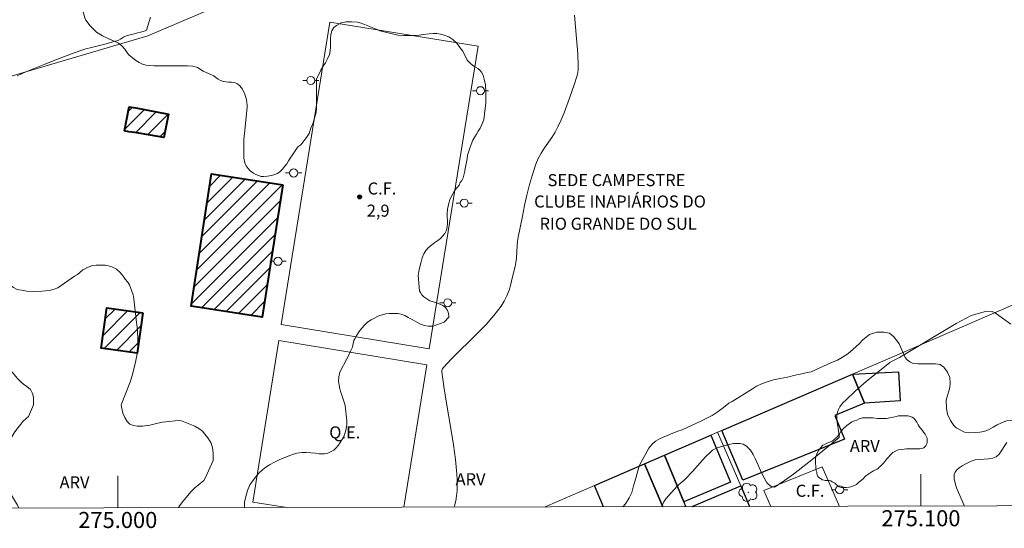
# Model space of a CAD drawing. Units: metres. Extents: x 274926 to 275441, y 1667122 to 1667686.
# Drawn here: x 274988 to 275110, y 1667124 to 1667188 of the extents above; entities that cross this region are included whole.
import ezdxf
from ezdxf.enums import TextEntityAlignment as Align

# ---------------------------------------------------------------- set-up
doc = ezdxf.new("R2010")
doc.units = ezdxf.units.M
doc.header["$MEASUREMENT"] = 0
for name, color, linetype, lineweight in [('Articulacao', 7, 'Continuous', 18), ('Campo_de_Fut_Quad_de_Esp', 7, 'Continuous', 15), ('Edificacoes', 7, 'Continuous', 30), ('Edificacoes_Notaveis', 7, 'Continuous', 40), ('Edificacoes_Notaveis_Hatch', 8, 'Continuous', 9), ('Malha_Coordenadas', 7, 'Continuous', 15), ('Muro_Grade', 8, 'Continuous', 20), ('Poste', 7, 'Continuous', 9), ('Topon_Campo_de_Fut_Quad_de_Esp', 7, 'Continuous', 9), ('Topon_Edif_Notaveis', 7, 'Continuous', 9)]:
    doc.layers.add(name, color=color, linetype=linetype, lineweight=lineweight)
for name, color, linetype, lineweight, true_color in [('Arvores_Isoladas', 7, 'Continuous', 18, 0x00ff33), ('Curvas_Intermediarias', 7, 'Continuous', 9, 0x783c14), ('Pto_Cotado', 7, 'Continuous', 9, 0x783c14), ('Topon_Pto_Cotado', 7, 'Continuous', 9, 0x783c14), ('Topon_Vegetacao', 7, 'Continuous', 9, 0x00ff33), ('Vegetacao', 7, 'Orla8', 9, 0x00ff33)]:
    doc.layers.add(name, color=color, linetype=linetype, lineweight=lineweight, true_color=true_color)
doc.styles.add('Arial', font='arial.ttf', dxfattribs={"height": 1.5})
doc.styles.get("Standard").update_dxf_attribs({"font": 'arial.ttf'})
doc.linetypes.add('Orla8', pattern='A,6,-0.5,["V",Standard,S=1,R=0,X=-0.5,Y=-1],-0.5,6,-0.5,["V",Standard,S=1,R=0,X=-0.5,Y=-1],-0.5', length=14)

# ---------------------------------------------------------------- blocks, each defined once
blk = doc.blocks.new('Cotas')
at = {"layer": 'Pto_Cotado'}
blk.add_hatch(color=256, dxfattribs=at).paths.add_polyline_path([(0, 0.24, 1), (0, -0.24, 1)])
at = {"layer": 'Pto_Cotado', "lineweight": -3}
blk.add_lwpolyline([(0, -0.24, -1), (0, 0.24, -1)], format="xyb", close=True, dxfattribs=at)
blk = doc.blocks.new('Arvore')
at = {"layer": 'Arvores_Isoladas'}
blk.add_lwpolyline([(-0.72, 0.49, 0.872324), (-0.72, -0.55, 0.862983), (0.28, -0.83, 0.900105), (0.89, 0.03, 0.863155), (0.26, 0.86, 0.882486)], format="xyb", close=True, dxfattribs=at)
blk.add_circle((0, 0), 0.0286, dxfattribs=at)
blk = doc.blocks.new('Poste')
at = {"layer": 'Poste'}
for points in [[(-0.5, 0), (-1, 0)], [(0.5, 0), (1, 0)]]:
    blk.add_lwpolyline(points, dxfattribs=at)
blk.add_lwpolyline([(0, 0.5, 1), (0, -0.5, 1)], format="xyb", close=True, dxfattribs=at)

msp = doc.modelspace()

# ---------------------------------------------------------------- hatches: boundary and pattern name
at = {"layer": 'Edificacoes_Notaveis_Hatch'}
h = msp.add_hatch(dxfattribs=at)
h.set_pattern_fill('ANSI31', color=256, scale=10)
h.paths.add_polyline_path([(275006.3, 1667175.78), (275005.75, 1667172.88), (275004.07, 1667173.16), (275002.13, 1667173.48), (275001.37, 1667173.58), (275000.83, 1667173.69), (275001.4, 1667176.71), (275002.23, 1667176.56)])
h = msp.add_hatch(dxfattribs=at)
h.set_pattern_fill('ANSI31', color=256, scale=10)
h.paths.add_polyline_path([(275020.54, 1667166.97), (275017.98, 1667150.48), (275009.12, 1667151.86), (275011.68, 1667168.34)])
h = msp.add_hatch(dxfattribs=at)
h.set_pattern_fill('ANSI31', color=256, scale=10)
h.paths.add_polyline_path([(275003.1, 1667151.02), (275002.41, 1667146), (274997.94, 1667146.61), (274998.63, 1667151.64)])

# ---------------------------------------------------------------- linework, layer by layer
at = {"layer": 'Articulacao', "flags": 128}
msp.add_lwpolyline([(274941.36, 1667680.87), (275423.26, 1667681.96), (275424.5, 1667127.69), (274942.62, 1667126.6), (274941.36, 1667680.87)], close=True, dxfattribs=at)
at = {"layer": 'Campo_de_Fut_Quad_de_Esp', "flags": 128}
msp.add_lwpolyline([(275020.35, 1667149.56), (275026.4, 1667187.22), (275044.85, 1667184.26), (275038.79, 1667146.53)], close=True, dxfattribs=at)
for points in [[(275021.09, 1667126.78), (275016.81, 1667127.46), (275020.04, 1667147.58)], [(275020.04, 1667147.58), (275038.48, 1667144.55), (275035.63, 1667126.81)], [(275081.32, 1667126.91), (275080.45, 1667128.89), (275087.69, 1667131.85), (275089.85, 1667126.93)]]:
    msp.add_lwpolyline(points, dxfattribs=at)
at = {"layer": 'Curvas_Intermediarias', "flags": 128}
for points, elevation in [([(275004.09, 1667187.84), (275003.58, 1667186.22), (275003.39, 1667186.15), (275002.99, 1667186.03), (275001.37, 1667185.63), (275000.98, 1667185.51), (275000.71, 1667185.36), (275000.33, 1667185.1), (275000.05, 1667184.96), (274999.39, 1667184.77), (274998.72, 1667184.59), (274996.71, 1667184.1), (274996.04, 1667183.92), (274995.39, 1667183.71), (274994.24, 1667183.29), (274991.95, 1667182.43), (274990.82, 1667181.98), (274988.57, 1667181.03), (274987.47, 1667180.53)], 2), ([(275056.88, 1667188.09), (275057.13, 1667185.22), (275057.26, 1667183.31), (275057.33, 1667181.81), (275057.31, 1667181.27), (275057.23, 1667180.74), (275057.16, 1667180.48), (275056.88, 1667179.57), (275056.26, 1667177.75), (275055.57, 1667175.95), (275055.19, 1667175.07), (275054.8, 1667174.2), (275054.44, 1667173.52), (275054.03, 1667172.86), (275053.15, 1667171.57), (275052.73, 1667170.92), (275052.35, 1667170.25), (275052.05, 1667169.55), (275051.64, 1667168.28), (275051.27, 1667167), (275050.95, 1667165.7), (275050.65, 1667164.39), (275050.38, 1667163.08), (275049.86, 1667160.45), (275049.78, 1667159.94), (275049.73, 1667159.41), (275049.64, 1667157.83), (275049.58, 1667157.31), (275049.47, 1667156.8), (275049.12, 1667155.33), (275048.93, 1667154.59), (275048.71, 1667153.86), (275048.44, 1667153.15), (275048.12, 1667152.48), (275047.74, 1667151.86), (275046.83, 1667150.69), (275045.85, 1667149.57), (275044.8, 1667148.49), (275041.57, 1667145.3), (275040.54, 1667144.21), (275040.39, 1667144), (275040.34, 1667143.84), (275040.33, 1667143.67), (275040.58, 1667141.84), (275040.88, 1667140.03), (275041.5, 1667136.39), (275041.79, 1667134.57), (275042.04, 1667132.75), (275042.22, 1667130.93), (275042.26, 1667130.27), (275042.27, 1667129.6), (275042.25, 1667128.92), (275042.19, 1667128.25), (275042.08, 1667127.61), (275041.92, 1667127), (275041.86, 1667126.82)], 3), ([(275104.39, 1667149.7), (275106.26, 1667150.68), (275107.59, 1667151.08), (275108.04, 1667151.18), (275108.47, 1667151.22), (275108.87, 1667151.18), (275109.22, 1667151.02), (275110.16, 1667150.36), (275111.18, 1667149.6)], 4), ([(275067.76, 1667126.88), (275067.81, 1667127.12), (275067.99, 1667127.5), (275068.24, 1667127.87), (275068.55, 1667128.23), (275069.65, 1667129.44), (275069.82, 1667129.6), (275070.53, 1667130.18), (275070.69, 1667130.34), (275071.54, 1667131.26), (275072.79, 1667132.66), (275073.21, 1667133.12), (275073.78, 1667133.68), (275074.06, 1667133.91), (275074.21, 1667134.01), (275074.52, 1667134.17), (275075.46, 1667134.47), (275076.28, 1667134.67), (275076.68, 1667134.74), (275077.07, 1667134.77), (275077.45, 1667134.76), (275077.66, 1667134.73), (275077.87, 1667134.66), (275078.08, 1667134.55), (275078.28, 1667134.42), (275078.46, 1667134.27), (275078.63, 1667134.1), (275078.76, 1667133.93), (275079.09, 1667133.39), (275079.38, 1667132.82), (275080.17, 1667131.03), (275080.46, 1667130.46), (275080.79, 1667129.92), (275080.9, 1667129.78), (275081.04, 1667129.64), (275081.2, 1667129.51), (275081.37, 1667129.41), (275081.54, 1667129.34), (275081.71, 1667129.32), (275081.86, 1667129.37), (275083.01, 1667130.13), (275084.15, 1667130.95), (275085.29, 1667131.83), (275086.42, 1667132.74), (275089.82, 1667135.5), (275089.82, 1667135.56), (275089.77, 1667136.07), (275089.56, 1667137.41), (275089.52, 1667137.85), (275089.53, 1667138.28), (275089.6, 1667138.68), (275089.72, 1667139), (275089.89, 1667139.31), (275090.11, 1667139.61), (275090.36, 1667139.9), (275090.63, 1667140.17), (275091.84, 1667141.3), (275093.2, 1667142.47), (275096.12, 1667144.84), (275096.42, 1667145.01), (275097.31, 1667145.47), (275104.39, 1667149.7)], 4), ([(275110.68, 1667134.87), (275109.72, 1667133.41), (275109.38, 1667133.1), (275108.94, 1667132.92), (275108.43, 1667132.84), (275107.29, 1667132.78), (275106.74, 1667132.71), (275106.25, 1667132.56), (275105.5, 1667132.2), (275105.12, 1667131.98), (275104.77, 1667131.74), (275104.47, 1667131.48), (275104.26, 1667131.19), (275104.15, 1667130.89), (275104.14, 1667130.37), (275104.25, 1667129.82), (275104.44, 1667129.25), (275104.68, 1667128.65), (275105.42, 1667126.97)], 4)]:
    msp.add_lwpolyline(points, dxfattribs=dict(at, elevation=elevation))
at = {"layer": 'Edificacoes', "flags": 128}
for points in [[(275092.97, 1667139.77), (275091.49, 1667143.41), (275097.19, 1667143.69), (275097.43, 1667140.08), (275092.97, 1667139.77)], [(275092.97, 1667139.77), (275089.28, 1667138.24), (275090.49, 1667135.31), (275077.82, 1667130.19), (275075.19, 1667136.37), (275091.49, 1667143.41), (275092.97, 1667139.77)], [(275070.47, 1667127.51), (275068.08, 1667133.31), (275073.82, 1667135.79), (275076.28, 1667129.92), (275070.47, 1667127.51)]]:
    msp.add_lwpolyline(points, close=True, dxfattribs=at)
for points in [[(275067.86, 1667126.88), (275065.58, 1667132.23), (275068.08, 1667133.31), (275070.47, 1667127.51)], [(275060.47, 1667126.86), (275059.34, 1667129.52), (275065.58, 1667132.23), (275067.86, 1667126.88)], [(275071.52, 1667126.89), (275077.57, 1667129.47), (275078.66, 1667126.91)], [(275070.47, 1667127.51), (275070.7, 1667126.93), (275070.6, 1667126.89)]]:
    msp.add_lwpolyline(points, dxfattribs=at)
at = {"layer": 'Edificacoes_Notaveis', "flags": 128}
for points in [[(275006.3, 1667175.78), (275005.75, 1667172.88), (275004.07, 1667173.16), (275002.13, 1667173.48), (275001.37, 1667173.58), (275000.83, 1667173.69), (275001.4, 1667176.71), (275002.23, 1667176.56), (275006.3, 1667175.78)], [(275020.54, 1667166.97), (275017.98, 1667150.48), (275009.12, 1667151.86), (275011.68, 1667168.34), (275020.54, 1667166.97)], [(275003.1, 1667151.02), (275002.41, 1667146), (274997.94, 1667146.61), (274998.63, 1667151.64), (275003.1, 1667151.02)]]:
    msp.add_lwpolyline(points, close=True, dxfattribs=at)
at = {"layer": 'Malha_Coordenadas', "flags": 128}
for points in [[(275000, 1667126.73), (275000, 1667130.73)], [(275100, 1667126.95), (275100, 1667130.95)]]:
    msp.add_lwpolyline(points, dxfattribs=at)
at = {"layer": 'Muro_Grade', "flags": 128}
for points in [[(274975.98, 1667126.67), (274976.37, 1667128.97), (274980.82, 1667155.74), (274984.84, 1667179.98), (275003.75, 1667185.52), (275025.98, 1667195.04), (275054.99, 1667207.58), (275119.18, 1667234.97), (275148, 1667167.75)], [(275053.2, 1667126.85), (275059.34, 1667129.52), (275065.58, 1667132.23), (275068.08, 1667133.31), (275073.82, 1667135.79), (275074.66, 1667136.15), (275075.19, 1667136.37), (275091.49, 1667143.41), (275096.42, 1667145.53), (275112.24, 1667152.34), (275129.02, 1667159.57), (275135.9, 1667162.53), (275148, 1667167.75)], [(275078.66, 1667126.91), (275077.57, 1667129.47), (275074.66, 1667136.15)]]:
    msp.add_lwpolyline(points, dxfattribs=at)
at = {"layer": 'Vegetacao', "flags": 128}
for points in [[(275015.78, 1667126.76), (275015.76, 1667127.02), (275015.76, 1667127.51), (275016.02, 1667128.43), (275016.16, 1667128.91), (275016.46, 1667129.59), (275016.8, 1667130.12), (275017.13, 1667130.57), (275017.55, 1667131.06), (275018.03, 1667131.49), (275018.45, 1667131.79), (275018.89, 1667132.1), (275019.53, 1667132.43), (275020.18, 1667132.77), (275020.91, 1667133.04), (275021.61, 1667133.34), (275022.3, 1667133.56), (275022.94, 1667133.62), (275023.47, 1667133.62), (275024.05, 1667133.58), (275024.62, 1667133.55), (275025.09, 1667133.47), (275025.42, 1667133.46), (275025.75, 1667133.46), (275026.14, 1667133.57), (275026.91, 1667133.94), (275027.1, 1667134.13), (275027.48, 1667134.53), (275028.11, 1667135.56), (275028.33, 1667136.07), (275028.45, 1667136.64), (275028.51, 1667137.15), (275028.51, 1667137.56), (275028.3, 1667139.5), (275028.19, 1667139.89), (275027.95, 1667140.64), (275027.74, 1667141.23), (275027.66, 1667141.58), (275027.55, 1667142.02), (275027.5, 1667142.52), (275027.52, 1667143.07), (275027.66, 1667143.66), (275028.5, 1667145.3), (275028.71, 1667145.69), (275029.03, 1667146.33), (275029.24, 1667146.75), (275029.32, 1667147.22), (275029.41, 1667147.58), (275029.53, 1667147.81), (275029.75, 1667148.26), (275030.06, 1667148.71), (275030.39, 1667149.13), (275030.71, 1667149.49), (275031.08, 1667149.85), (275031.55, 1667150.16), (275031.95, 1667150.38), (275032.25, 1667150.52), (275032.49, 1667150.64), (275032.92, 1667150.79), (275033.37, 1667150.89), (275033.85, 1667150.95), (275034.37, 1667150.96), (275034.88, 1667150.94), (275035.28, 1667150.85), (275035.72, 1667150.68), (275036.15, 1667150.47), (275036.65, 1667150.21), (275037.24, 1667149.85), (275037.71, 1667149.6), (275038.17, 1667149.46), (275038.66, 1667149.38), (275039.27, 1667149.37), (275040.62, 1667149.87), (275041.23, 1667150.51), (275041.23, 1667150.7), (275041.14, 1667151.13), (275041.07, 1667151.33), (275040.83, 1667151.65), (275040.46, 1667151.93), (275040.03, 1667152.14), (275039.54, 1667152.31), (275039.19, 1667152.43), (275038.87, 1667152.54), (275038.47, 1667152.76), (275038.11, 1667153.02), (275037.85, 1667153.29), (275037.69, 1667153.55), (275037.57, 1667153.78), (275037.41, 1667155.68), (275037.54, 1667156.41), (275037.74, 1667157.21), (275037.91, 1667157.89), (275038.12, 1667158.39), (275038.35, 1667158.81), (275038.7, 1667159.18), (275039.06, 1667159.47), (275039.49, 1667159.79), (275039.85, 1667160.05), (275040.18, 1667160.31), (275040.47, 1667160.61), (275040.72, 1667160.93), (275040.93, 1667161.34), (275041.02, 1667161.74), (275041.05, 1667162.14), (275041.01, 1667163.4), (275041.07, 1667163.95), (275041.2, 1667164.68), (275041.35, 1667165.11), (275041.5, 1667165.47), (275041.73, 1667165.87), (275041.96, 1667166.3), (275042.24, 1667166.65), (275042.49, 1667166.95), (275042.65, 1667167.26), (275042.82, 1667167.53), (275042.99, 1667167.85), (275043.14, 1667168.33), (275043.23, 1667168.68), (275043.23, 1667168.77), (275043.51, 1667170.22), (275043.55, 1667170.65), (275043.78, 1667171.41), (275043.99, 1667172), (275044.21, 1667172.52), (275044.44, 1667172.97), (275044.66, 1667173.3), (275044.88, 1667173.64), (275045.12, 1667174.05), (275045.33, 1667174.48), (275045.43, 1667174.7), (275045.58, 1667175.08), (275045.83, 1667177.17), (275045.83, 1667177.64), (275045.82, 1667178.57), (275045.77, 1667179.45), (275045.63, 1667180.12), (275045.5, 1667180.62), (275045.28, 1667181), (275045.06, 1667181.25), (275044.82, 1667181.45), (275044.52, 1667181.61), (275044.19, 1667181.85), (275043.9, 1667182.1), (275043.63, 1667182.37), (275043.49, 1667182.51), (275042.96, 1667183.61), (275042.73, 1667183.93), (275042.21, 1667184.6), (275041.7, 1667185.06), (275041.23, 1667185.39), (275040.52, 1667185.67), (275040.2, 1667185.75), (275039.74, 1667185.83), (275039.26, 1667185.83), (275038.76, 1667185.8), (275038.05, 1667185.71), (275037.47, 1667185.61), (275036.92, 1667185.57), (275035.62, 1667185.56), (275034.86, 1667185.6), (275032.61, 1667186.14), (275032.38, 1667186.26), (275030.31, 1667187.11), (275029.83, 1667187.25), (275029.12, 1667187.27), (275028.43, 1667187.27), (275027.83, 1667187.14), (275027.22, 1667186.84), (275026.9, 1667186.56), (275026.65, 1667186.17), (275026.53, 1667185.69), (275026.5, 1667185.2), (275026.49, 1667184.72), (275026.49, 1667184.16), (275026.44, 1667183.68), (275026.35, 1667183.19), (275026.12, 1667182.66), (275025.85, 1667182.18), (275025.58, 1667181.77), (275025.27, 1667181.26), (275024.73, 1667180.12), (275024.74, 1667179.81), (275024.74, 1667179.13), (275024.74, 1667178.46), (275024.74, 1667177.89), (275024.74, 1667177.14), (275024.73, 1667176.46), (275024.65, 1667175.8), (275024.46, 1667175.15), (275024.31, 1667174.68), (275024.05, 1667174.02), (275023.81, 1667173.38), (275023.51, 1667172.89), (275022.78, 1667171.94), (275022.41, 1667171.7), (275021.68, 1667170.57), (275021.54, 1667170.42), (275021.27, 1667169.97), (275021.04, 1667169.61), (275020.82, 1667169.3), (275020.52, 1667168.94), (275020.21, 1667168.65), (275019.88, 1667168.4), (275019.57, 1667168.27), (275019.12, 1667168.12), (275018.63, 1667168.05), (275018.2, 1667168.02), (275017.86, 1667168.03), (275017.53, 1667168.12), (275017.2, 1667168.26), (275016.88, 1667168.43), (275016.5, 1667168.7), (275016.22, 1667169.01), (275015.99, 1667169.35), (275015.82, 1667169.72), (275015.71, 1667170.28), (275015.69, 1667170.82), (275015.68, 1667171.35), (275015.69, 1667172.05), (275015.69, 1667172.64), (275015.78, 1667173.36), (275016.11, 1667176.63), (275016.11, 1667176.91), (275016.02, 1667177.56), (275015.82, 1667178.25), (275015.54, 1667178.88), (275015.21, 1667179.32), (275014.89, 1667179.55), (275014.54, 1667179.72), (275014.15, 1667179.78), (275013.78, 1667179.78), (275013.45, 1667179.8), (275013.16, 1667179.84), (275012.79, 1667179.98), (275012.49, 1667180.14), (275012.21, 1667180.35), (275011.98, 1667180.56), (275010.64, 1667181.15), (275009.91, 1667181.58), (275009.35, 1667181.74), (275008.7, 1667181.79), (275007.85, 1667181.81), (275006.92, 1667181.81), (275006.11, 1667181.81), (275005.61, 1667181.81), (275005.03, 1667181.81), (275004.54, 1667181.8), (275004.01, 1667181.83), (275003.52, 1667181.88), (275003.06, 1667182.01), (275002.65, 1667182.2), (275002.25, 1667182.44), (275001.36, 1667183.18), (275001.22, 1667183.37), (275000.88, 1667183.86), (275000.47, 1667184.32), (275000.1, 1667184.6), (274999.77, 1667184.8), (274999.45, 1667184.93), (274998.96, 1667185.12), (274998.08, 1667185.54), (274997.35, 1667185.98), (274997.13, 1667186.19), (274996.86, 1667186.48), (274996.58, 1667186.76), (274996.03, 1667187.48), (274995.88, 1667187.76), (274995.48, 1667189.32), (274995.51, 1667189.61), (274995.57, 1667190.09), (274995.66, 1667190.44), (274996.11, 1667191.15), (274996.52, 1667191.51), (274996.84, 1667191.73), (274997.22, 1667191.95), (274997.55, 1667192.14), (274997.96, 1667192.32), (274998.4, 1667192.53), (274998.74, 1667192.67), (274998.97, 1667192.71), (274999.33, 1667192.87), (274999.62, 1667193.05), (274999.83, 1667193.22), (275000.06, 1667193.43), (275000.25, 1667193.66), (275000.36, 1667193.89), (275000.37, 1667194.1), (275000.37, 1667194.23), (275000.36, 1667194.42), (275000.31, 1667194.6), (275000.09, 1667194.86), (274999.85, 1667195.04), (274999.39, 1667195.17), (274998.97, 1667195.18), (274998.5, 1667195.1), (274997.7, 1667194.84), (274996.87, 1667194.52), (274996.1, 1667194.18), (274995.09, 1667193.69), (274994.26, 1667193.34), (274993.34, 1667192.88), (274992.65, 1667192.58), (274991.91, 1667192.27), (274990.92, 1667191.88), (274990.04, 1667191.6), (274989.43, 1667191.46), (274988.81, 1667191.36), (274988.37, 1667191.33), (274987.93, 1667191.33), (274985.95, 1667191.87), (274985.73, 1667192.04), (274985.2, 1667192.51), (274984.74, 1667193.07), (274984.4, 1667193.65), (274984.04, 1667195.69), (274983.92, 1667196.12), (274983.68, 1667196.65), (274982.99, 1667197.23), (274982.64, 1667197.41), (274982.23, 1667197.56), (274981.83, 1667197.68), (274981.5, 1667197.86), (274981.13, 1667198.05), (274980.74, 1667198.36), (274980.52, 1667198.66), (274980.32, 1667198.99), (274980.27, 1667199.54), (274980.61, 1667200.65), (274980.76, 1667200.84), (274981.08, 1667201.2), (274981.5, 1667201.63), (274982.02, 1667202.01), (274983.35, 1667202.53), (274983.92, 1667202.69), (274984.33, 1667202.77), (274984.81, 1667202.88), (274985.35, 1667203), (274986.2, 1667203.24), (274987.09, 1667203.51), (274987.68, 1667203.7), (274988.15, 1667203.96), (274988.51, 1667204.2), (274988.84, 1667204.55), (274989.12, 1667205.02), (274989.35, 1667205.53), (274989.46, 1667206.03), (274989.52, 1667206.45), (274989.59, 1667206.84), (274989.75, 1667207.25), (274990, 1667207.7), (274990.74, 1667208.82), (274991.02, 1667209.37), (274991.16, 1667209.76), (274991.27, 1667210.08), (274991.33, 1667210.52), (274991.33, 1667210.98), (274991.3, 1667211.52), (274991.22, 1667211.99), (274991.05, 1667212.52), (274990.87, 1667212.88), (274990.71, 1667213.26), (274990.58, 1667213.64), (274990.24, 1667215.47), (274990.2, 1667216.05), (274990.19, 1667216.73), (274990.26, 1667217.26), (274990.42, 1667217.62), (274990.6, 1667218.06), (274990.7, 1667218.46), (274990.7, 1667218.81), (274990.7, 1667219.14), (274990.65, 1667219.56), (274990.54, 1667220.01), (274990.02, 1667220.91), (274989.13, 1667222.19), (274988.95, 1667222.42), (274988.61, 1667223.18), (274988.29, 1667223.92), (274988.06, 1667224.46), (274987.84, 1667225.05), (274987.83, 1667227.12), (274987.93, 1667227.79), (274988.17, 1667228.7), (274988.35, 1667229.31), (274988.49, 1667229.84), (274988.74, 1667230.45), (274989.09, 1667231.07), (274989.53, 1667231.57), (274990.59, 1667232.28), (274991.01, 1667232.5), (274991.38, 1667232.64), (274991.76, 1667232.81), (274992.14, 1667232.95), (274992.69, 1667233.09), (274993.34, 1667233.24), (274993.91, 1667233.31), (274994.49, 1667233.33), (274995.03, 1667233.27), (274995.66, 1667233.05), (274996.01, 1667232.84), (274996.44, 1667232.49), (274996.83, 1667232.17), (274997.21, 1667231.92), (274997.99, 1667231.27), (274998.55, 1667230.89), (274999.16, 1667230.59), (274999.82, 1667230.34), (275002.12, 1667230.07), (275002.48, 1667230.03), (275002.82, 1667230), (275003.6, 1667229.83), (275004.34, 1667229.61), (275005.06, 1667229.26), (275005.81, 1667228.88), (275006.49, 1667228.44), (275007.23, 1667228.04), (275007.87, 1667227.71), (275008.31, 1667227.44), (275008.87, 1667226.96), (275009.24, 1667226.54), (275009.73, 1667225.77), (275009.96, 1667225.07), (275010.07, 1667223.36), (275010.07, 1667223.16), (275009.93, 1667222.16), (275009.92, 1667221.84), (275009.92, 1667221.52), (275009.92, 1667221.13), (275009.98, 1667220.76), (275010.16, 1667220.32), (275010.49, 1667219.8), (275010.87, 1667219.54), (275011.21, 1667219.42), (275011.63, 1667219.4), (275012.09, 1667219.51), (275012.89, 1667220.13), (275013.26, 1667220.47), (275013.64, 1667221.2), (275013.73, 1667221.61), (275013.76, 1667222.1), (275013.77, 1667222.57), (275013.94, 1667223.15), (275014.15, 1667223.61), (275014.4, 1667224.08), (275014.78, 1667224.59), (275015.2, 1667224.92), (275015.74, 1667225.15), (275017.11, 1667225.38), (275018.78, 1667225.05), (275019.03, 1667225.02), (275019.75, 1667225.07), (275020.61, 1667225.14), (275021.21, 1667225.33), (275021.35, 1667225.49), (275021.51, 1667225.8), (275021.61, 1667226.4), (275021.61, 1667226.88), (275021.56, 1667227.3), (275021.37, 1667227.73), (275021.18, 1667227.97), (275020.18, 1667229.13), (275019.99, 1667229.29), (275019.66, 1667229.66), (275019.34, 1667230.09), (275019.27, 1667230.47), (275019.31, 1667230.92), (275019.42, 1667231.28), (275019.69, 1667231.64), (275020.16, 1667231.97), (275020.72, 1667232.25), (275021.32, 1667232.4), (275021.8, 1667232.42), (275022.37, 1667232.48), (275023.15, 1667232.59), (275023.74, 1667232.77), (275024.26, 1667233), (275024.69, 1667233.14), (275025.12, 1667233.27), (275025.58, 1667233.34), (275026.17, 1667233.35), (275026.66, 1667233.35), (275027.32, 1667233.26), (275027.66, 1667233.13), (275027.92, 1667232.98), (275028.34, 1667232.6), (275028.68, 1667232.3), (275028.88, 1667232.1), (275029.16, 1667231.6), (275030.14, 1667229.99), (275030.44, 1667229.65), (275031.5, 1667229.13), (275031.85, 1667229.13), (275032.9, 1667229.48), (275033.48, 1667229.69), (275034, 1667229.92), (275034.57, 1667230.21), (275035.15, 1667230.47), (275035.85, 1667230.67), (275036.37, 1667230.72), (275037.05, 1667230.72), (275037.68, 1667230.72), (275038.24, 1667230.73), (275038.77, 1667230.82), (275039.15, 1667231.06), (275039.89, 1667231.63), (275040.08, 1667231.85), (275040.36, 1667232.19), (275041.49, 1667235.07), (275041.67, 1667235.71), (275041.99, 1667236.49), (275042.24, 1667236.98), (275042.95, 1667237.68), (275043.38, 1667237.87), (275043.8, 1667238), (275044.3, 1667238.08), (275044.88, 1667238.1), (275045.5, 1667238.09), (275045.96, 1667238.1), (275046.52, 1667238.16), (275047.11, 1667238.35), (275047.61, 1667238.59), (275048.06, 1667238.92), (275048.51, 1667239.26), (275048.92, 1667239.56), (275049.37, 1667239.76), (275049.76, 1667239.89), (275050.14, 1667239.91), (275051.1, 1667239.93), (275051.53, 1667239.94), (275051.94, 1667239.93), (275054.41, 1667239.64), (275054.93, 1667239.67), (275055.39, 1667239.79), (275055.81, 1667240.12), (275056.01, 1667240.45), (275056.15, 1667240.82), (275056.17, 1667241.24), (275056.13, 1667241.5), (275055.97, 1667241.79), (275055.74, 1667242.23), (275055.41, 1667242.8), (275055.18, 1667243.66), (275055.09, 1667244.39), (275055.04, 1667246.96), (275055.16, 1667247.58), (275055.15, 1667248.48), (275055.09, 1667248.98), (275054.5, 1667249.83), (275054.19, 1667250.25), (275053.79, 1667250.48), (275053.18, 1667250.58), (275052.72, 1667250.59), (275052.08, 1667250.59), (275051.55, 1667250.64), (275050.99, 1667250.75), (275050.36, 1667251.01), (275050.01, 1667251.36), (275049.63, 1667251.81), (275049.38, 1667252.44), (275049.13, 1667253.69), (275049.23, 1667254.53), (275049.27, 1667255.3), (275049.41, 1667255.92), (275049.51, 1667256.34), (275049.83, 1667256.96), (275050.18, 1667257.51), (275050.63, 1667257.91), (275051.2, 1667258.1), (275051.68, 1667258.12), (275052.18, 1667257.85), (275052.78, 1667257.49), (275053.28, 1667257.06), (275053.75, 1667256.5), (275054.26, 1667255.85), (275054.75, 1667255.23), (275055.27, 1667254.75), (275055.85, 1667254.53), (275056.19, 1667254.5), (275056.49, 1667254.5), (275056.8, 1667254.62), (275057.05, 1667254.86), (275057.2, 1667255.24), (275057.21, 1667255.82), (275057.15, 1667256.38), (275056.92, 1667257.17), (275056.57, 1667258.09), (275056.37, 1667259.02), (275056.37, 1667259.52), (275056.5, 1667261.45), (275056.69, 1667262.19), (275057.06, 1667263.1), (275057.37, 1667263.79), (275057.69, 1667264.14), (275058.09, 1667264.79), (275058.37, 1667265.42), (275058.61, 1667265.91), (275058.89, 1667266.28), (275059.27, 1667266.68), (275059.84, 1667267.07), (275060.36, 1667267.29), (275060.88, 1667267.32), (275061.3, 1667267.35), (275061.8, 1667267.3), (275062.24, 1667267.22), (275062.61, 1667267.03), (275063.2, 1667266.58), (275063.81, 1667265.95), (275064.32, 1667265.39), (275064.73, 1667264.96), (275065.14, 1667264.68), (275065.58, 1667264.46), (275066.1, 1667264.25), (275069.39, 1667264.06), (275069.86, 1667264.01), (275070.47, 1667263.78), (275071.24, 1667263.42), (275071.81, 1667263.05), (275072.23, 1667262.66), (275072.55, 1667262.21), (275072.88, 1667261.63), (275073.28, 1667261.03), (275073.67, 1667260.49), (275074.06, 1667259.99), (275074.49, 1667259.5), (275075.01, 1667259.01), (275075.37, 1667258.74), (275075.93, 1667258.43), (275076.71, 1667258.13), (275077.64, 1667257.82), (275078.64, 1667257.54), (275081.25, 1667257.02), (275081.62, 1667256.81), (275082.36, 1667256.27), (275082.68, 1667255.81), (275082.77, 1667255.56), (275082.85, 1667255.19), (275082.86, 1667254.76), (275082.79, 1667254.2), (275082.54, 1667253.6), (275082.31, 1667253.17), (275082.09, 1667252.77), (275081.32, 1667251.97), (275080.08, 1667250.66), (275080.04, 1667250.44), (275079.85, 1667250.02), (275079.58, 1667249.58), (275079.18, 1667249.17), (275078.85, 1667248.96), (275078.46, 1667248.75), (275077.87, 1667248.46), (275077.46, 1667248.28), (275076.91, 1667248.03), (275076.59, 1667247.81), (275076.23, 1667247.5), (275075.85, 1667247.2), (275075.49, 1667246.68), (275075.27, 1667246.14), (275075.19, 1667245.73), (275075.14, 1667245.27), (275075.13, 1667244.94), (275075.14, 1667244.36), (275075.24, 1667243.89), (275075.49, 1667243.11), (275076.67, 1667242.43), (275076.99, 1667242.18), (275077.18, 1667241.84), (275077.35, 1667241.31), (275077.37, 1667240.79), (275077.37, 1667240.32), (275077.25, 1667239.66), (275076.93, 1667238.43), (275076.91, 1667238.03), (275076.94, 1667237.68), (275077.03, 1667237.26), (275077.24, 1667236.84), (275077.51, 1667236.42), (275077.75, 1667236.14), (275078.75, 1667235.25), (275080.02, 1667234.78), (275080.51, 1667234.62), (275080.87, 1667234.42), (275081.16, 1667234.12), (275081.39, 1667233.86), (275081.53, 1667233.5), (275081.6, 1667233.14), (275081.61, 1667232.7), (275081.57, 1667232.13), (275081.45, 1667231.56), (275081.18, 1667231.02), (275080.98, 1667230.64), (275080.66, 1667230.16), (275080.41, 1667229.8), (275080.12, 1667229.36), (275079.92, 1667228.98), (275079.68, 1667228.43), (275079.49, 1667227.9), (275079.43, 1667227.46), (275079.43, 1667227.08), (275079.51, 1667226.16), (275079.76, 1667225.76), (275080.12, 1667225.37), (275080.44, 1667225.13), (275081.35, 1667224.96), (275081.99, 1667225.02), (275082.73, 1667225.22), (275083.97, 1667225.63), (275084.51, 1667225.74), (275085.01, 1667225.77), (275085.47, 1667225.77), (275086, 1667225.77), (275086.41, 1667225.76), (275086.86, 1667225.77), (275087.46, 1667225.87), (275087.88, 1667225.99), (275088.45, 1667226.27), (275088.88, 1667226.64), (275089.29, 1667227.09), (275089.6, 1667227.59), (275089.76, 1667227.92), (275089.92, 1667228.25), (275090.15, 1667228.73), (275090.48, 1667229.19), (275090.74, 1667229.41), (275091.19, 1667229.63), (275091.81, 1667229.88), (275092.29, 1667230.06), (275092.56, 1667230.12), (275092.93, 1667230.14), (275093.27, 1667230.19), (275093.62, 1667230.26), (275094.02, 1667230.38), (275094.36, 1667230.59), (275094.72, 1667230.86), (275095.51, 1667232.07)], [(275095.51, 1667232.07), (275095.51, 1667232.45), (275095.51, 1667233.02), (275095.48, 1667233.32), (275095.27, 1667233.79), (275094.95, 1667234.29), (275094.32, 1667234.82), (275093.89, 1667234.92), (275093.56, 1667234.97), (275092.76, 1667235.11), (275092.34, 1667235.31), (275092.12, 1667235.46), (275091.73, 1667235.84), (275091.29, 1667236.42), (275091.04, 1667236.86), (275090.96, 1667237.28), (275090.93, 1667238.8), (275090.96, 1667239.34), (275090.9, 1667239.71), (275090.14, 1667240.89), (275089.95, 1667241.22), (275089.79, 1667241.67), (275089.69, 1667242.22), (275089.69, 1667242.86), (275089.75, 1667243.4), (275089.9, 1667243.8), (275090.11, 1667244.25), (275090.41, 1667244.64), (275090.83, 1667244.85), (275091.28, 1667245.02), (275091.65, 1667245.14), (275092.17, 1667245.44), (275092.51, 1667245.65), (275092.79, 1667245.92), (275093.09, 1667246.21), (275093.35, 1667246.51), (275093.82, 1667246.98), (275094.29, 1667247.37), (275094.8, 1667247.7), (275095.28, 1667247.91), (275095.78, 1667248), (275096.43, 1667248.17), (275097.34, 1667248.49), (275098.07, 1667248.84), (275098.57, 1667249.03), (275099.08, 1667249.18), (275099.69, 1667249.42), (275100.41, 1667249.56), (275101.01, 1667249.55), (275101.55, 1667249.53), (275102.19, 1667249.49), (275102.68, 1667249.34), (275103.13, 1667249.06), (275103.56, 1667248.83), (275104.07, 1667248.65), (275105.22, 1667248.3), (275105.87, 1667248.22), (275106.62, 1667248.19), (275107.2, 1667248.18), (275107.7, 1667248.14), (275108.39, 1667247.97), (275109, 1667247.75), (275109.64, 1667247.41), (275110.16, 1667247.05), (275110.65, 1667246.61), (275111.07, 1667246.08), (275111.35, 1667245.42), (275111.47, 1667244.56), (275111.42, 1667243.36), (275111.14, 1667242.48), (275110.37, 1667240.92), (275110.32, 1667240.52), (275110.32, 1667239.92), (275110.35, 1667239.3), (275110.48, 1667238.9), (275110.87, 1667237.84), (275111.15, 1667237.46), (275111.68, 1667237.03), (275112.22, 1667236.65), (275113, 1667236.4), (275113.83, 1667236.25), (275114.55, 1667236.18), (275115.34, 1667236.06), (275115.76, 1667235.98), (275116.16, 1667235.77), (275116.58, 1667235.44), (275117.04, 1667235.13), (275117.5, 1667234.88), (275117.98, 1667234.73), (275118.7, 1667234.56), (275119.42, 1667234.44), (275120.05, 1667234.37), (275120.66, 1667234.32), (275122.37, 1667233.75), (275122.87, 1667233.51), (275123.74, 1667232.86), (275124.34, 1667232.3), (275124.82, 1667231.61), (275125.17, 1667230.97), (275125.48, 1667230.26), (275125.79, 1667229.53), (275126.06, 1667228.51), (275126.26, 1667227.88), (275126.54, 1667227.24), (275126.9, 1667226.35), (275127.27, 1667225.86), (275127.64, 1667225.43), (275128.03, 1667225.01), (275128.99, 1667223.38), (275129.09, 1667223.02), (275129.12, 1667222.41), (275129.11, 1667221.81), (275129.05, 1667221.39), (275128.96, 1667220.89), (275128.83, 1667220.3), (275128.81, 1667219.7), (275128.81, 1667219.25), (275128.81, 1667218.82), (275128.9, 1667218.28), (275129.13, 1667217.73), (275129.34, 1667217.26), (275129.59, 1667216.8), (275129.93, 1667216.33), (275130.47, 1667215.66), (275131.91, 1667213.51), (275132.07, 1667213.09), (275132.37, 1667212.37), (275132.53, 1667211.65), (275132.56, 1667210.96), (275132.58, 1667210.11), (275132.61, 1667209.52), (275132.63, 1667208.9), (275132.7, 1667208.22), (275132.78, 1667207.59), (275132.94, 1667206.98), (275133.11, 1667206.59), (275133.5, 1667205.98), (275135.09, 1667203.79), (275135.44, 1667203.4), (275135.81, 1667202.9), (275136.11, 1667201.94), (275136.2, 1667201.16), (275136.21, 1667200.51), (275136.23, 1667199.85), (275136.23, 1667199.4), (275136.27, 1667198.8), (275136.42, 1667198.18), (275136.58, 1667197.61), (275136.82, 1667197.18), (275137.92, 1667195.27), (275138.37, 1667194.81), (275138.83, 1667194.41), (275139.47, 1667193.9), (275140.13, 1667193.43), (275140.76, 1667192.97), (275141.36, 1667192.57), (275142.02, 1667192.12), (275142.7, 1667191.6), (275143.2, 1667191.12), (275143.63, 1667190.63), (275143.83, 1667190.31), (275143.99, 1667189.86), (275144.11, 1667189.39), (275144.16, 1667188.78), (275144.2, 1667188.28), (275144.23, 1667187.72), (275144.31, 1667187.1), (275144.46, 1667186.5), (275144.69, 1667185.91), (275145.09, 1667185.26), (275146.3, 1667182.64), (275146.58, 1667182.29), (275147.09, 1667181.51), (275147.59, 1667180.74), (275147.92, 1667180.26), (275148.26, 1667179.65), (275148.51, 1667179.07), (275148.74, 1667178.52), (275148.9, 1667178.01), (275149.12, 1667177.57), (275149.51, 1667177.08), (275149.96, 1667176.71), (275150.4, 1667176.51), (275150.77, 1667176.41), (275152.23, 1667176.21), (275152.74, 1667176.17), (275153.25, 1667175.93), (275153.94, 1667175.62), (275154.46, 1667175.24), (275154.79, 1667174.84), (275154.98, 1667174.31), (275154.97, 1667173.78), (275154.81, 1667173.33), (275154.38, 1667172.77), (275153.78, 1667172.32), (275153.05, 1667172.04), (275152.32, 1667171.85), (275151.57, 1667171.49), (275151.17, 1667171.18), (275150.85, 1667170.74), (275150.51, 1667170.31), (275150.21, 1667169.92), (275149.85, 1667169.49), (275149.41, 1667169.14), (275148.86, 1667168.8), (275148.14, 1667168.48), (275147.49, 1667168.3), (275146.62, 1667168.14), (275146.1, 1667168.09), (275145.5, 1667168.05), (275144.91, 1667168.01), (275144.46, 1667168.01), (275141.6, 1667167.36), (275141.15, 1667167.29), (275140.41, 1667166.85), (275139.59, 1667166.38), (275138.26, 1667165.57), (275137.65, 1667165.17), (275137.04, 1667164.96), (275136.33, 1667164.79), (275135.89, 1667164.74), (275135.34, 1667164.69), (275134.74, 1667164.66), (275133.48, 1667164.65), (275132.3, 1667164.71), (275131.71, 1667164.49), (275130.9, 1667164.02), (275129.47, 1667162.86), (275128.92, 1667162.44), (275128.38, 1667161.97), (275126.55, 1667160.85), (275124.34, 1667159.27), (275123.9, 1667158.91), (275123.47, 1667158.3), (275123.18, 1667157.62), (275123.05, 1667156.85), (275123.05, 1667156.36), (275123.06, 1667155.79), (275123.21, 1667155.11), (275123.63, 1667153.94), (275124.14, 1667152.96), (275124.99, 1667151.12), (275125.14, 1667150.72), (275125.33, 1667149.65), (275125.39, 1667148.72), (275125.3, 1667147.98), (275124.98, 1667145.76), (275124.69, 1667145.2), (275124.48, 1667143.74), (275124.44, 1667143.14), (275124.37, 1667142.43), (275124.38, 1667140.15), (275124.39, 1667139.96), (275124.29, 1667139.21), (275124.14, 1667138.63), (275123.85, 1667138.06), (275123.55, 1667137.59), (275123.19, 1667137.09), (275122.71, 1667136.58), (275121.58, 1667135.94), (275121.01, 1667135.72), (275120.6, 1667135.59), (275120.09, 1667135.45), (275119.29, 1667135.31), (275118.64, 1667135.24), (275118.17, 1667135.22), (275117.01, 1667135.31), (275116.24, 1667135.44), (275115.31, 1667135.72), (275114.86, 1667135.91), (275114.42, 1667136.18), (275113.01, 1667137.17), (275112.78, 1667137.38), (275111.99, 1667137.67), (275111.31, 1667137.64), (275110.66, 1667137.6), (275109.93, 1667137.3), (275109.51, 1667137.09), (275108.98, 1667136.78), (275108.39, 1667136.45), (275107.84, 1667136.26), (275107.33, 1667136.18), (275106.72, 1667136.12), (275106.04, 1667136.09), (275105.43, 1667136.15), (275104.37, 1667136.69), (275104.08, 1667136.99), (275103.67, 1667137.63), (275103.32, 1667138.39), (275103.17, 1667139.13), (275103.14, 1667140.16), (275103.6, 1667141.75), (275103.64, 1667142.31), (275103.61, 1667142.99), (275103.31, 1667143.65), (275102.86, 1667144.28), (275102.4, 1667144.6), (275101.81, 1667144.7), (275101.12, 1667144.7), (275100.38, 1667144.7), (275099.61, 1667144.69), (275099.03, 1667144.74), (275098.62, 1667144.94), (275098.27, 1667145.16), (275098.03, 1667145.46), (275097.28, 1667147.16), (275097.07, 1667147.46), (275096.64, 1667148.06), (275096.1, 1667148.48), (275095.39, 1667148.64), (275094.5, 1667148.62), (275093.6, 1667148.33), (275092.78, 1667147.68), (275092.31, 1667147.18), (275091.9, 1667146.78), (275090.88, 1667145.91), (275090.25, 1667145.49), (275089.63, 1667145.12), (275088.85, 1667144.86), (275086.32, 1667143.7), (275085.83, 1667143.59), (275085.16, 1667143.44), (275084.34, 1667143.25), (275083.37, 1667143.03), (275082.49, 1667142.87), (275081.64, 1667142.68), (275080.71, 1667142.38), (275080.07, 1667142.15), (275079.54, 1667141.88), (275079.01, 1667141.58), (275076.5, 1667140), (275076.08, 1667139.76), (275075.4, 1667139.24), (275074.76, 1667138.74), (275073.99, 1667138.23), (275073.27, 1667137.88), (275072.58, 1667137.54), (275070.28, 1667136.45), (275069.74, 1667136.28), (275068.59, 1667135.82), (275067.55, 1667135.39), (275066.94, 1667135.03), (275066.53, 1667134.66), (275066.13, 1667134.17), (275064.93, 1667131.96), (275064.74, 1667131.36), (275064.51, 1667130.44), (275064.23, 1667129.48), (275064.01, 1667128.65), (275063.69, 1667127.98), (275063.21, 1667127.25), (275062.88, 1667126.87)], [(274987.67, 1667126.7), (274987.5, 1667127.08), (274987.15, 1667127.69), (274986.91, 1667128.13), (274986.59, 1667128.75), (274986.08, 1667131.53), (274986.1, 1667132.41), (274986.23, 1667133.51), (274986.31, 1667134.25), (274986.56, 1667135.05), (274986.82, 1667135.6), (274987.18, 1667136.2), (274987.58, 1667136.75), (274987.91, 1667137.15), (274988.19, 1667137.48), (274988.6, 1667137.85), (274988.89, 1667138.14), (274989.49, 1667139.59), (274989.5, 1667139.96), (274989.49, 1667140.52), (274989.39, 1667140.99), (274989.13, 1667141.5), (274988.69, 1667141.86), (274988.27, 1667142.13), (274987.95, 1667142.43), (274987.57, 1667142.81), (274987.25, 1667143.15), (274986.91, 1667143.59), (274986.57, 1667143.94), (274986.29, 1667144.19), (274985.96, 1667144.41), (274985.54, 1667144.54), (274985.15, 1667144.55), (274984.88, 1667144.55), (274984.43, 1667144.44), (274984.13, 1667144.26), (274983.82, 1667143.96), (274983.45, 1667143.4), (274983.41, 1667143.12), (274983.26, 1667142.53), (274983.23, 1667142), (274983.17, 1667141.38), (274983.18, 1667140.75), (274983.17, 1667140.03), (274983.17, 1667139.16), (274983.17, 1667138.46), (274983.17, 1667137.89), (274983.16, 1667136.85), (274983.15, 1667136.16), (274983.1, 1667135.51), (274983.03, 1667134.95), (274982.42, 1667133.78), (274982.13, 1667133.46), (274981.52, 1667132.94), (274981.13, 1667132.86), (274980.76, 1667132.84), (274980.36, 1667132.86), (274979.92, 1667133.02), (274979.12, 1667133.63), (274978.84, 1667134.02), (274978.61, 1667134.71), (274978.46, 1667135.39), (274978.45, 1667135.95), (274978.49, 1667136.95), (274978.53, 1667137.79), (274978.65, 1667138.62), (274978.79, 1667139.23), (274979.02, 1667139.96), (274979.24, 1667140.88), (274979.35, 1667141.66), (274979.37, 1667142.2), (274979.37, 1667142.86), (274979.26, 1667145.39), (274979.26, 1667146.16), (274979.1, 1667146.92), (274978.75, 1667147.73), (274978.33, 1667148.56), (274978.18, 1667149.19), (274977.99, 1667149.89), (274977.79, 1667150.91), (274977.75, 1667151.48), (274978.09, 1667153.89), (274978.27, 1667154.32), (274978.54, 1667154.82), (274978.89, 1667155.24), (274979.26, 1667155.64), (274979.84, 1667156.02), (274980.26, 1667156.37), (274980.98, 1667156.76), (274981.64, 1667156.89), (274982.27, 1667156.91), (274982.68, 1667156.91), (274983.96, 1667156.63), (274985.04, 1667155.84), (274985.52, 1667155.36), (274985.83, 1667155.08), (274986.31, 1667154.69), (274987, 1667154.18), (274987.47, 1667153.95), (274988.01, 1667153.84), (274988.68, 1667153.71), (274989.51, 1667153.68), (274990.56, 1667153.71), (274991.46, 1667153.81), (274992.07, 1667153.97), (274992.55, 1667154.15), (274994.61, 1667155.58), (274994.97, 1667155.81), (274995.65, 1667156.39), (274996.3, 1667156.71), (274996.85, 1667156.92), (274997.31, 1667156.96), (274998.44, 1667156.95), (274998.84, 1667156.88), (274999.38, 1667156.7), (274999.83, 1667156.49), (275000.29, 1667156.04), (275000.67, 1667155.61), (275000.94, 1667155.23), (275001.19, 1667154.91), (275001.45, 1667154.5), (275001.93, 1667153.28), (275002, 1667152.79), (275002.33, 1667149.81), (275002.43, 1667149.24), (275002.5, 1667147.89), (275002.51, 1667146.8), (275002.36, 1667145.67), (275002.16, 1667144.74), (275001.94, 1667143.86), (275001.79, 1667143.21), (275001.57, 1667142.53), (275000.43, 1667139.56), (275000.49, 1667139.13), (275000.64, 1667138.55), (275000.89, 1667138.01), (275001.18, 1667137.51), (275001.51, 1667137.18), (275001.96, 1667136.99), (275002.43, 1667136.9), (275003.07, 1667136.92), (275003.98, 1667137.03), (275004.97, 1667137.27), (275005.57, 1667137.41), (275007.55, 1667137.63), (275007.93, 1667137.6), (275009.61, 1667136.92), (275010.11, 1667136.62), (275010.53, 1667136.29), (275010.83, 1667135.92), (275011.23, 1667135.45), (275011.62, 1667134.8), (275011.79, 1667134.21), (275011.86, 1667133.59), (275011.89, 1667133.08), (275011.88, 1667132.63), (275010.9, 1667130.43), (275010.7, 1667130.15), (275009.99, 1667129.57), (275009.61, 1667129.22), (275009.14, 1667128.78), (275008.46, 1667127.98), (275007.94, 1667127.33), (275007.61, 1667126.87), (275007.58, 1667126.75)]]:
    msp.add_lwpolyline(points, dxfattribs=at)
msp.add_lwpolyline([(275086.89, 1667132.36), (275086.89, 1667132.53), (275086.89, 1667132.82), (275086.91, 1667133.13), (275087.03, 1667133.49), (275087.28, 1667133.93), (275087.53, 1667134.25), (275087.79, 1667134.53), (275088.01, 1667134.65), (275088.28, 1667134.78), (275088.6, 1667134.93), (275088.93, 1667135.03), (275089.17, 1667135.23), (275089.51, 1667135.53), (275089.87, 1667135.93), (275090.02, 1667136.24), (275090.34, 1667136.63), (275090.77, 1667137), (275091.05, 1667137.22), (275091.38, 1667137.44), (275091.72, 1667137.59), (275092, 1667137.68), (275092.32, 1667137.82), (275092.74, 1667137.94), (275093.12, 1667137.96), (275093.44, 1667137.97), (275093.71, 1667137.95), (275094.03, 1667137.94), (275094.3, 1667137.91), (275094.57, 1667137.88), (275094.92, 1667137.86), (275095.24, 1667137.86), (275095.45, 1667137.86), (275095.71, 1667137.87), (275096.96, 1667138.14), (275097.18, 1667138.19), (275097.53, 1667138.22), (275097.85, 1667138.21), (275098.15, 1667138.2), (275098.4, 1667138.19), (275098.67, 1667138.14), (275098.92, 1667138.04), (275099.11, 1667137.92), (275099.28, 1667137.71), (275099.48, 1667137.41), (275099.66, 1667137.08), (275099.76, 1667136.89), (275099.93, 1667136.66), (275100.18, 1667136.37), (275100.32, 1667136.18), (275100.53, 1667135.9), (275100.57, 1667135.82), (275100.76, 1667135.43), (275100.77, 1667135.21), (275100.77, 1667135.06), (275100.78, 1667134.89), (275100.75, 1667134.71), (275100.6, 1667134.46), (275100.34, 1667134.21), (275100.13, 1667134.13), (275099.86, 1667134.1), (275099.55, 1667134.08), (275099.27, 1667134.08), (275098.52, 1667134.08), (275098.19, 1667134.08), (275097.9, 1667134.07), (275097.54, 1667134.02), (275097.22, 1667133.97), (275097.02, 1667133.91), (275096.68, 1667133.71), (275096.51, 1667133.62), (275096.17, 1667133.32), (275095.96, 1667133.07), (275095.81, 1667132.9), (275095.63, 1667132.69), (275095.49, 1667132.51), (275095.36, 1667132.34), (275094.97, 1667131.93), (275094.81, 1667131.81), (275094.66, 1667131.66), (275094.55, 1667131.57), (275094.1, 1667131.34), (275093.88, 1667131.23), (275093.15, 1667130.74), (275093.01, 1667130.59), (275092.79, 1667130.35), (275092.44, 1667130.05), (275092.19, 1667129.85), (275091.97, 1667129.67), (275091.73, 1667129.54), (275091.49, 1667129.43), (275091.25, 1667129.35), (275091.08, 1667129.32), (275090.68, 1667129.29), (275090.46, 1667129.29), (275090.32, 1667129.29), (275090.1, 1667129.29), (275089.96, 1667129.3), (275089.81, 1667129.35), (275089.64, 1667129.48), (275089.45, 1667129.65), (275089.26, 1667129.81), (275089.11, 1667129.91), (275088.93, 1667129.99), (275088.77, 1667130.1), (275088.58, 1667130.13), (275088.43, 1667130.13), (275088.21, 1667130.13), (275088.08, 1667130.14), (275087.95, 1667130.17), (275087.8, 1667130.22), (275087.69, 1667130.25), (275087.6, 1667130.31), (275087.5, 1667130.38), (275087.27, 1667130.54), (275087.18, 1667130.65), (275087.14, 1667130.74), (275087.09, 1667130.86), (275087.04, 1667131.04), (275087.03, 1667131.17), (275086.97, 1667131.36)], close=True, dxfattribs=at)

# ---------------------------------------------------------------- block references
at = {"layer": 'Arvores_Isoladas'}
msp.add_blockref('Arvore', (275078.51, 1667128.68), dxfattribs=at)
at = {"layer": 'Poste'}
for p in [(275024.03, 1667179.97), (275045.16, 1667178.7), (275021.9, 1667168.45), (275043.13, 1667164.7), (275019.95, 1667157.45), (275041.08, 1667152.29), (275089.88, 1667129)]:
    msp.add_blockref('Poste', p, dxfattribs=at)
at = {"layer": 'Pto_Cotado'}
msp.add_blockref('Cotas', (275030.11, 1667165.47, 2.88), dxfattribs=at)

# ---------------------------------------------------------------- texts
at = {"layer": 'Malha_Coordenadas', "style": 'Arial'}
for s, p in [('275.100', (275100, 1667126.45)), ('275.000', (275000, 1667126.23))]:
    msp.add_text(s, height=2, dxfattribs=at).set_placement(p, align=Align.TOP_CENTER)
at = {"layer": 'Topon_Campo_de_Fut_Quad_de_Esp', "style": 'Arial'}
for s, p in [('C.F.', (275031.11, 1667165.77)), ('Q.E.', (275026.33, 1667135.39)), ('C.F.', (275084.41, 1667128.12))]:
    msp.add_text(s, height=1.5, dxfattribs=at).set_placement(p)
at = {"layer": 'Topon_Edif_Notaveis', "style": 'Arial'}
for s, p in [('SEDE CAMPESTRE', (275053.51, 1667166.81)), ('CLUBE INAPIÁRIOS DO', (275051.84, 1667164.15)), ('RIO GRANDE DO SUL', (275052.51, 1667161.38))]:
    msp.add_text(s, height=1.5, dxfattribs=at).set_placement(p)
at = {"layer": 'Topon_Pto_Cotado', "style": 'Arial'}
msp.add_text('2,9', height=1.5, dxfattribs=at).set_placement((275031, 1667163.01, 2.88))
at = {"layer": 'Topon_Vegetacao', "style": 'Arial'}
for p in [(275091.15, 1667133.69), (274992.76, 1667129.17), (275042.06, 1667129.55)]:
    msp.add_text('ARV', height=1.5, dxfattribs=at).set_placement(p)

doc.saveas('drawing.dxf')
